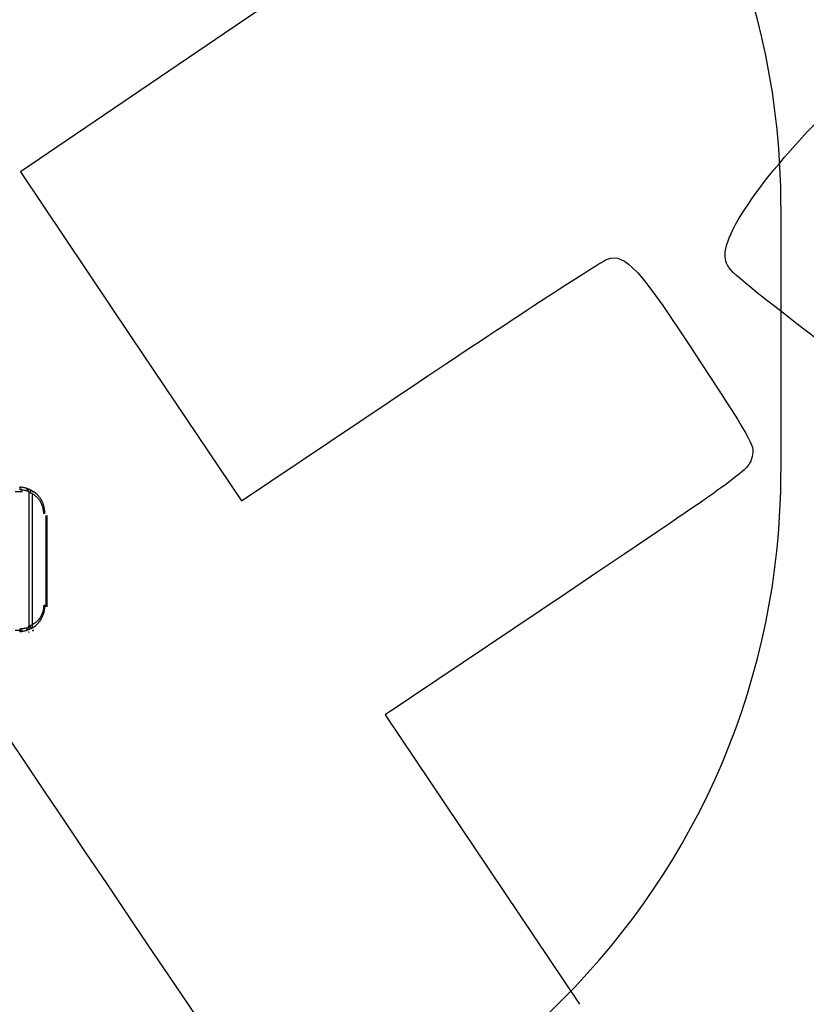
# Model space of a CAD drawing. Units: millimetres. Extents: x 0 to 291, y 0 to 204.
# Drawn here: x 61 to 87, y 44 to 76 of the extents above; entities that cross this region are included whole.
import ezdxf
from ezdxf import colors
from ezdxf.entities.mleader import LeaderData, LeaderLine
from ezdxf.enums import TextEntityAlignment as Align
from ezdxf.math import Vec2, Vec3

# ---------------------------------------------------------------- set-up
doc = ezdxf.new("R2010")
doc.units = ezdxf.units.MM
doc.layers.add('3标注', color=7, linetype='Continuous')
doc.layers.add('Predeterminado', color=7, linetype='Continuous')
doc.styles.add('SEACAD_Arial', font='arial.ttf')
doc.dimstyles.new('ISO', dxfattribs={"dimtxt": 3.125, "dimasz": 3.125, "dimexe": 1.5625, "dimexo": 0, "dimgap": 0.78125, "dimtad": 0, "dimdec": 0, "dimlfac": 76.455259, "dimtxsty": 'SEACAD_Arial', "dimblk1": '_SE_FILLED', "dimblk2": '_SE_FILLED', "dimsah": 1, "dimcen": 1.5625, "dimadec": 1, "dimazin": 0, "dimtfac": 0.5, "dimtmove": 0, "dimatfit": 3, "dimfxl": 1, "dimarcsym": 0})

# ---------------------------------------------------------------- blocks, each defined once
blk = doc.blocks.new('_DOT')
at = {"color": 0}
blk.add_line((0, 0), (-1, 0), dxfattribs=at)
at = {"color": 0, "const_width": 0.333}
blk.add_lwpolyline([(-0.1665, 0, 1), (0.1665, 0, 1)], format="xyb", close=True, dxfattribs=at)
blk = doc.blocks.new('DMBLK100')
at = {"layer": 'Predeterminado', "linetype": 'Continuous'}
for points in [[(93.806, 91.389), (93.285, 94.514), (92.764, 91.389)], [(93.806, 40.087), (92.764, 40.087), (93.285, 36.962)]]:
    blk.add_hatch(color=7, dxfattribs=at).paths.add_polyline_path(points)
at = {"layer": 'Predeterminado', "color": 7, "linetype": 'Continuous'}
for p, q in [((61.987, 94.514), (94.847, 94.514)), ((93.285, 94.514), (93.285, 71.724)), ((93.285, 59.753), (93.285, 36.962)), ((86.817, 36.962), (94.847, 36.962))]:
    blk.add_line(p, q, dxfattribs=at)
at = {"layer": 'Predeterminado', "color": 7, "linetype": 'Continuous', "style": 'SEACAD_Arial'}
blk.add_text('4400', height=3.125, rotation=90, dxfattribs=at).set_placement((91.722, 60.847), align=Align.TOP_LEFT)
blk = doc.blocks.new('_SE_FILLED')
at = {"color": 0}
blk.add_line((0, 0), (-1, 0), dxfattribs=at)
blk.add_solid([(0, 0), (-1, -0.1665), (-1, 0.1665), (0, 0)], dxfattribs=at)
blk = doc.blocks.new('DMBLK101')
at = {"layer": 'Predeterminado', "linetype": 'Continuous'}
for points in [[(20.372, 29.745), (20.372, 30.787), (17.247, 30.266)], [(83.278, 29.745), (86.403, 30.266), (83.278, 30.787)]]:
    blk.add_hatch(color=7, dxfattribs=at).paths.add_polyline_path(points)
at = {"layer": 'Predeterminado', "color": 7, "linetype": 'Continuous'}
for p, q in [((17.247, 61.378), (17.247, 28.704)), ((86.403, 36.864), (86.403, 28.704)), ((17.247, 30.266), (45.84, 30.266)), ((57.81, 30.266), (86.403, 30.266))]:
    blk.add_line(p, q, dxfattribs=at)
at = {"layer": 'Predeterminado', "color": 7, "linetype": 'Continuous', "style": 'SEACAD_Arial'}
blk.add_text('4450', height=3.125, dxfattribs=at).set_placement((46.934, 31.829), align=Align.TOP_LEFT)
blk = doc.blocks.new('SE720')
at = {"color": 7, "linetype": 'Continuous'}
for p, q in [((74.976, 80.801), (74.875, 80.29)), ((74.875, 80.29), (68.186, 75.749)), ((68.186, 75.749), (61.498, 71.208)), ((61.498, 71.208), (65.116, 65.822)), ((65.116, 65.822), (68.735, 60.436)), ((68.735, 60.436), (74.539, 64.328))]:
    blk.add_line(p, q, dxfattribs=at)
blk = doc.blocks.new('SE719')
blk.add_blockref('SE720', (0, 0))
blk = doc.blocks.new('SE722')
at = {"color": 7, "linetype": 'Continuous'}
for p, q in [((79.377, 57.417), (73.443, 53.43)), ((73.443, 53.43), (79.808, 43.956))]:
    blk.add_line(p, q, dxfattribs=at)
blk = doc.blocks.new('SE721')
blk.add_blockref('SE722', (0, 0))

msp = doc.modelspace()

# ---------------------------------------------------------------- linework, layer by layer
at = {"color": 7, "linetype": 'Continuous'}
for p, q in [((61.32196, 60.74135), (61.56438, 60.74135)), ((61.54583, 60.82468), (61.5418, 60.82775)), ((61.76683, 60.79249), (61.76015, 60.79496)), ((61.76054, 60.79494), (61.78052, 60.78748)), ((61.76808, 60.79045), (61.76463, 60.7925)), ((61.78079, 60.78818), (61.76483, 60.79356)), ((61.78527, 56.22018), (61.78527, 60.71212)), ((61.87793, 60.65047), (61.87793, 56.28183)), ((61.92191, 60.72711), (61.8881, 60.74429)), ((61.92341, 60.72717), (61.90514, 60.73563)), ((62.3317, 59.96375), (62.3317, 56.96855)), ((62.37016, 56.96855), (62.37016, 59.96375)), ((61.56438, 56.19095), (61.32196, 56.19095)), ((61.5418, 56.10455), (61.54583, 56.10761)), ((61.76024, 56.13733), (61.76685, 56.13978)), ((61.78053, 56.14482), (61.76054, 56.13736)), ((61.76463, 56.13979), (61.76808, 56.14184)), ((61.76483, 56.13874), (61.7808, 56.14411)), ((61.92353, 56.20514), (61.8881, 56.18852)), ((61.8883, 56.1881), (61.92191, 56.20518)), ((61.90447, 56.19632), (61.92349, 56.20513))]:
    msp.add_line(p, q, dxfattribs=at)
for points in [[(84.57371, 68.49252), (84.56264, 69.44877), (86.56279, 72.03122), (88.99695, 74.20346)], [(77.74807, 28.2335), (77.35203, 28.44712), (48.52383, 71.30374), (48.39069, 71.87686)], [(74.5388, 64.32844), (77.73097, 66.46901), (80.51193, 68.27931), (80.71875, 68.35129)], [(80.71875, 68.35129), (81.31449, 68.55865), (81.75593, 68.07029), (83.78406, 64.96012)], [(86.48181, 66.57936), (84.65273, 68.00769), (84.57847, 68.08216), (84.57371, 68.49252)], [(89.37234, 64.81642), (89.07393, 64.61591), (88.71878, 64.83252), (86.48181, 66.57936)], [(83.78406, 64.96012), (85.54924, 62.2532), (85.56452, 62.22416), (85.43881, 61.8162)], [(85.43881, 61.8162), (85.31767, 61.42307), (85.04322, 61.22388), (79.37741, 57.41698)]]:
    msp.add_open_spline(points, degree=3, dxfattribs=at)
for points, knots in [([(61.49375, 60.79995), (61.49341, 60.81129), (61.49273, 60.83397), (61.48749, 60.86224), (61.48126, 60.88007), (61.47676, 60.88246), (61.47519, 60.88329)], [0, 0, 0, 0, 0.28293596, 0.56587501, 0.84881296, 1, 1, 1, 1]), ([(61.69792, 60.85024), (61.68088, 60.85542), (61.64678, 60.86578), (61.59178, 60.8764), (61.53466, 60.88345), (61.49507, 60.88442), (61.47527, 60.8849)], [0, 0, 0, 0, 0.24969106, 0.49967355, 0.74981647, 1, 1, 1, 1]), ([(61.49375, 60.79995), (61.51349, 60.79959), (61.55297, 60.79886), (61.60961, 60.79294), (61.66409, 60.78398), (61.69773, 60.77516), (61.71464, 60.77072)], [0, 0, 0, 0, 0.25013811, 0.4999856, 0.74871516, 1, 1, 1, 1]), ([(61.71464, 60.77072), (61.7162, 60.78053), (61.71942, 60.80077), (61.71534, 60.82703), (61.70746, 60.84418), (61.69978, 60.84792), (61.69744, 60.84906)], [0, 0, 0, 0, 0.27887193, 0.57541758, 0.8702987, 1, 1, 1, 1]), ([(61.70988, 60.84608), (61.71762, 60.84329), (61.73978, 60.83528), (61.76972, 60.82124), (61.798, 60.81045), (61.81183, 60.80473), (61.81726, 60.80248)], [0, 0, 0, 0, 0.20652032, 0.59189637, 0.83961194, 1, 1, 1, 1]), ([(61.71464, 60.77072), (61.72216, 60.76667), (61.73717, 60.75859), (61.76078, 60.74357), (61.78438, 60.72712), (61.79959, 60.71514), (61.8073, 60.70907)], [0, 0, 0, 0, 0.25054245, 0.49991862, 0.74636372, 1, 1, 1, 1]), ([(61.81262, 60.80438), (61.80796, 60.80656), (61.78586, 60.8169), (61.75924, 60.82778), (61.73712, 60.83593), (61.73305, 60.83743)], [0, 0, 0, 0, 0.17853967, 0.8486452, 1, 1, 1, 1]), ([(61.8515, 60.78584), (61.85067, 60.78505), (61.84896, 60.78342), (61.84438, 60.77675), (61.83855, 60.76731), (61.83159, 60.75523), (61.82378, 60.74099), (61.8155, 60.72532), (61.81002, 60.71444), (61.8073, 60.70907)], [0, 0, 0, 0, 0.13797553, 0.28316171, 0.42475168, 0.56715396, 0.71265626, 0.85801589, 1, 1, 1, 1]), ([(62.26107, 60.02235), (62.26034, 60.04709), (62.25889, 60.09612), (62.24827, 60.16888), (62.22831, 60.25146), (62.19424, 60.34199), (62.14167, 60.43622), (62.07546, 60.52152), (62.00532, 60.58833), (61.93668, 60.63918), (61.87386, 60.67775), (61.82944, 60.69866), (61.8073, 60.70907)], [0, 0, 0, 0, 0.08400396, 0.16648675, 0.25012286, 0.37524967, 0.500189, 0.62514404, 0.75005902, 0.83326096, 0.91692584, 1, 1, 1, 1]), ([(61.81726, 60.80248), (61.82081, 60.80106), (61.8333, 60.79609), (61.84472, 60.79007), (61.85289, 60.78576)], [0, 0, 0, 0, 0.28424962, 1, 1, 1, 1]), ([(62.29935, 60.02235), (62.29863, 60.05142), (62.29719, 60.10905), (62.28536, 60.19378), (62.2639, 60.28831), (62.22812, 60.38995), (62.17397, 60.49441), (62.10743, 60.58739), (62.03006, 60.66747), (61.94476, 60.73495), (61.88222, 60.76915), (61.85154, 60.78593)], [0, 0, 0, 0, 0.09259243, 0.18354315, 0.2728023, 0.40352965, 0.53055941, 0.65385599, 0.77332768, 0.88879078, 1, 1, 1, 1]), ([(62.29916, 60.02235), (62.29796, 60.02235), (62.29548, 60.02235), (62.28201, 60.02235), (62.26805, 60.02235), (62.26107, 60.02235)], [0, 0, 0, 0, 0.32242462, 0.6612149, 1, 1, 1, 1]), ([(62.26107, 57.02715), (62.25953, 56.99025), (62.25646, 56.91658), (62.23231, 56.80917), (62.19429, 56.70752), (62.14165, 56.61327), (62.07547, 56.52798), (62.00532, 56.46117), (61.93668, 56.41032), (61.87386, 56.37174), (61.82943, 56.35084), (61.8073, 56.34043)], [0, 0, 0, 0, 0.12522969, 0.25000719, 0.37515161, 0.50011023, 0.62508337, 0.75001648, 0.83323345, 0.91691202, 1, 1, 1, 1]), ([(61.85146, 56.26363), (61.87714, 56.27746), (61.9281, 56.30491), (61.99757, 56.35569), (62.05989, 56.41181), (62.11435, 56.47284), (62.16109, 56.5375), (62.2066, 56.61569), (62.24701, 56.70821), (62.27783, 56.81483), (62.29613, 56.92139), (62.29827, 56.99232), (62.29932, 57.02715)], [0, 0, 0, 0, 0.09282332, 0.18416001, 0.27385982, 0.36181084, 0.44795417, 0.53227402, 0.65526584, 0.77417966, 0.88908752, 1, 1, 1, 1]), ([(62.26107, 57.02715), (62.26805, 57.02715), (62.28201, 57.02715), (62.29541, 57.02715), (62.29788, 57.02715), (62.29906, 57.02715)], [0, 0, 0, 0, 0.34090331, 0.68181183, 1, 1, 1, 1]), ([(61.47519, 56.16621), (61.47676, 56.16704), (61.48126, 56.16943), (61.48749, 56.18726), (61.49273, 56.21553), (61.49341, 56.23821), (61.49375, 56.24955)], [0, 0, 0, 0, 0.15118572, 0.43412411, 0.7170636, 1, 1, 1, 1]), ([(61.47527, 56.1646), (61.49507, 56.16508), (61.53466, 56.16605), (61.59178, 56.1731), (61.64678, 56.18372), (61.68088, 56.19408), (61.69792, 56.19926)], [0, 0, 0, 0, 0.25017989, 0.50032661, 0.75031178, 1, 1, 1, 1]), ([(61.71464, 56.27878), (61.69773, 56.27434), (61.66409, 56.26552), (61.60961, 56.25656), (61.55297, 56.25064), (61.51349, 56.24991), (61.49375, 56.24955)], [0, 0, 0, 0, 0.2512879, 0.5000141, 0.74986199, 1, 1, 1, 1]), ([(61.69744, 56.20044), (61.69978, 56.20159), (61.70746, 56.20532), (61.71534, 56.22247), (61.71942, 56.24873), (61.7162, 56.26897), (61.71464, 56.27878)], [0, 0, 0, 0, 0.12970111, 0.42458364, 0.72113455, 1, 1, 1, 1]), ([(61.69988, 56.19975), (61.71506, 56.20529), (61.74831, 56.21743), (61.78548, 56.2324), (61.80712, 56.24253), (61.81131, 56.24449)], [0, 0, 0, 0, 0.40403778, 0.88463385, 1, 1, 1, 1]), ([(61.81746, 56.24712), (61.8166, 56.24672), (61.80325, 56.24041), (61.77438, 56.23071), (61.73981, 56.2142), (61.71763, 56.20621), (61.70989, 56.20342)], [0, 0, 0, 0, 0.02622088, 0.40889529, 0.79377076, 1, 1, 1, 1]), ([(61.8073, 56.34043), (61.79934, 56.33417), (61.78412, 56.32221), (61.76053, 56.30577), (61.73717, 56.29091), (61.72216, 56.28283), (61.71464, 56.27878)], [0, 0, 0, 0, 0.26160178, 0.50007709, 0.7494546, 1, 1, 1, 1]), ([(61.8073, 56.34043), (61.81002, 56.33506), (61.8155, 56.32418), (61.82378, 56.30851), (61.83158, 56.29427), (61.83855, 56.28219), (61.84438, 56.27275), (61.84891, 56.26615), (61.85059, 56.26454), (61.85139, 56.26377)], [0, 0, 0, 0, 0.1427462, 0.28888882, 0.43517776, 0.57834959, 0.72070072, 0.8666692, 1, 1, 1, 1])]:
    msp.add_open_spline(points, degree=3, knots=knots, dxfattribs=at)
at = {"layer": '3标注', "color": 7, "linetype": 'Continuous'}
msp.add_line((86.40301, 70.09848), (86.40301, 61.37848), dxfattribs=at)
msp.add_line((86.40301, 70.09848), (86.40301, 61.37848), dxfattribs=at)
for centre, start, end in [((61.98701, 70.09848), 0, 90), ((61.98701, 70.09848), 0, 90), ((61.98701, 61.37848), 270, 0), ((61.98701, 61.37848), 270, 0)]:
    msp.add_arc(centre, 24.416, start, end, dxfattribs=at)

# ---------------------------------------------------------------- block references
for name in ['SE719', 'SE721']:
    msp.add_blockref(name, (0, 0))

# ---------------------------------------------------------------- dimensions: what is measured, and where the dimension line sits
at = {"layer": 'Predeterminado', "color": 7, "linetype": 'Continuous'}
dim = msp.add_linear_dim(base=(93.28498, 94.51448), p1=(41.66313, 94.51448), p2=(41.66313, 36.96248), angle=270, text='\\A1;<>', dimstyle='ISO', dxfattribs=at)
dim.commit()
dim.dimension.update_dxf_attribs({"geometry": 'DMBLK100', "text_midpoint": (93.28498, 65.73848), "dimtype": 161})
dim = msp.add_linear_dim(base=(86.40301, 30.26603), p1=(17.24713, 70.09848), p2=(86.40301, 65.73848), text='\\A1;<>', dimstyle='ISO', override={"dimlfac": 64.343551}, dxfattribs=at)
dim.commit()
dim.dimension.update_dxf_attribs({"geometry": 'DMBLK101', "text_midpoint": (51.82507, 30.26603), "dimtype": 160})

# ---------------------------------------------------------------- leaders
ml = msp.add_multileader_mtext('Standard', dxfattribs=at)
ml.set_content('{\\pxsm0.9;\\fArial TUR|b0||i0||c0|p34;\\W1.;Juego biosaludable "BANCO DE ABDOMINALES".\\P}', color=256)
ml.set_leader_properties()
ml.set_arrow_properties(name='DOT')
ml.build(insert=Vec2(0, 0))
ml.multileader.update_dxf_attribs({"leader_type": 0, "dogleg_length": 0, "arrow_head_size": 2.5})
ctx = ml.context
ctx.base_point, ctx.char_height, ctx.arrow_head_size = Vec3(6.63944, 192.26358), 2.5, 2.5
notes = []
notes.append((ctx, [(0, (0, 0, 0), (0, 0), (1, 0), 1, [])]))
ctx.mtext.insert = Vec3(8.63944, 193.51358)
ml = msp.add_multileader_mtext('Standard', dxfattribs=at)
ml.set_content('{\\pxsm0.9;\\fArial|b0||i0||c0|p34;\\W1.;Zona de seguridad\\P}', color=256)
ml.set_leader_properties()
ml.set_arrow_properties(name='DOT')
ml.build(insert=Vec2(0, 0))
ml.multileader.update_dxf_attribs({"leader_type": 0, "dogleg_length": 0, "arrow_head_size": 3.125})
ctx = ml.context
ctx.base_point, ctx.char_height, ctx.arrow_head_size = Vec3(124.29812, 71.99831), 3.125, 3.125
notes.append((ctx, [(0, (0, 0, 0), (0, 0), (1, 0), 1, [])]))
ctx.mtext.insert = Vec3(126.29812, 73.56081)
ml = msp.add_multileader_mtext('Standard', dxfattribs=at)
ml.set_content('{\\pxsm0.9;\\fArial|b0||i0||c0|p34;\\W1.;-ES-\\P}', color=256)
ml.set_leader_properties()
ml.set_arrow_properties(name='DOT')
ml.build(insert=Vec2(0, 0))
ml.multileader.update_dxf_attribs({"leader_type": 0, "dogleg_length": 0, "arrow_head_size": 3.75})
ctx = ml.context
ctx.base_point, ctx.char_height, ctx.arrow_head_size = Vec3(101.69137, 71.80391), 3.75, 3.75
notes.append((ctx, [(0, (0, 0, 0), (0, 0), (1, 0), 1, [])]))
ctx.mtext.insert = Vec3(103.69137, 73.67891)
ml = msp.add_multileader_mtext('Standard', dxfattribs=at)
ml.set_content('{\\pxsm0.9;\\fArial|b0||i0||c0|p34;\\W1.;-CA-\\P}', color=256)
ml.set_leader_properties()
ml.set_arrow_properties(name='DOT')
ml.build(insert=Vec2(0, 0))
ml.multileader.update_dxf_attribs({"leader_type": 0, "dogleg_length": 0, "arrow_head_size": 3.75})
ctx = ml.context
ctx.base_point, ctx.char_height, ctx.arrow_head_size = Vec3(101.74166, 64.0211), 3.75, 3.75
notes.append((ctx, [(0, (0, 0, 0), (0, 0), (1, 0), 1, [])]))
ctx.mtext.insert = Vec3(103.74166, 65.8961)
ml = msp.add_multileader_mtext('Standard', dxfattribs=at)
ml.set_content('{\\pxsm0.9;\\fArial|b0||i0||c0|p34;\\W1.;Zona de seguretat\\P}', color=256)
ml.set_leader_properties()
ml.set_arrow_properties(name='DOT')
ml.build(insert=Vec2(0, 0))
ml.multileader.update_dxf_attribs({"leader_type": 0, "dogleg_length": 0, "arrow_head_size": 3.125})
ctx = ml.context
ctx.base_point, ctx.char_height, ctx.arrow_head_size = Vec3(124.28366, 64.11895), 3.125, 3.125
notes.append((ctx, [(0, (0, 0, 0), (0, 0), (1, 0), 1, [])]))
ctx.mtext.insert = Vec3(126.28366, 65.68145)
ml = msp.add_multileader_mtext('Standard', dxfattribs=at)
ml.set_content('{\\pxsm0.9;\\fArial|b0||i0||c0|p34;\\W1.;Security zone\\P}', color=256)
ml.set_leader_properties()
ml.set_arrow_properties(name='DOT')
ml.build(insert=Vec2(0, 0))
ml.multileader.update_dxf_attribs({"leader_type": 0, "dogleg_length": 0, "arrow_head_size": 3.125})
ctx = ml.context
ctx.base_point, ctx.char_height, ctx.arrow_head_size = Vec3(124.29546, 56.2917), 3.125, 3.125
notes.append((ctx, [(0, (0, 0, 0), (0, 0), (1, 0), 1, [])]))
ctx.mtext.insert = Vec3(126.29546, 57.8542)
ml = msp.add_multileader_mtext('Standard', dxfattribs=at)
ml.set_content('{\\pxsm0.9;\\fArial|b0||i0||c0|p34;\\W1.;-EN-\\P}', color=256)
ml.set_leader_properties()
ml.set_arrow_properties(name='DOT')
ml.build(insert=Vec2(0, 0))
ml.multileader.update_dxf_attribs({"leader_type": 0, "dogleg_length": 0, "arrow_head_size": 3.75})
ctx = ml.context
ctx.base_point, ctx.char_height, ctx.arrow_head_size = Vec3(101.72576, 56.074), 3.75, 3.75
notes.append((ctx, [(0, (0, 0, 0), (0, 0), (1, 0), 1, [])]))
ctx.mtext.insert = Vec3(103.72576, 57.949)
for ctx, leaders in notes:
    for number, flags, end, landing, length, lines in leaders:
        leader = LeaderData()
        leader.index, (leader.has_last_leader_line, leader.has_dogleg_vector, leader.attachment_direction) = number, flags
        leader.last_leader_point, leader.dogleg_vector, leader.dogleg_length = Vec3(end), Vec3(landing), length
        for number, points, colour, breaks in lines:
            line = LeaderLine()
            line.index, line.vertices, line.color, line.breaks = number, Vec3.list(points), colors.encode_raw_color(colour), breaks
            leader.lines.append(line)
        ctx.leaders.append(leader)

doc.saveas('drawing.dxf')
